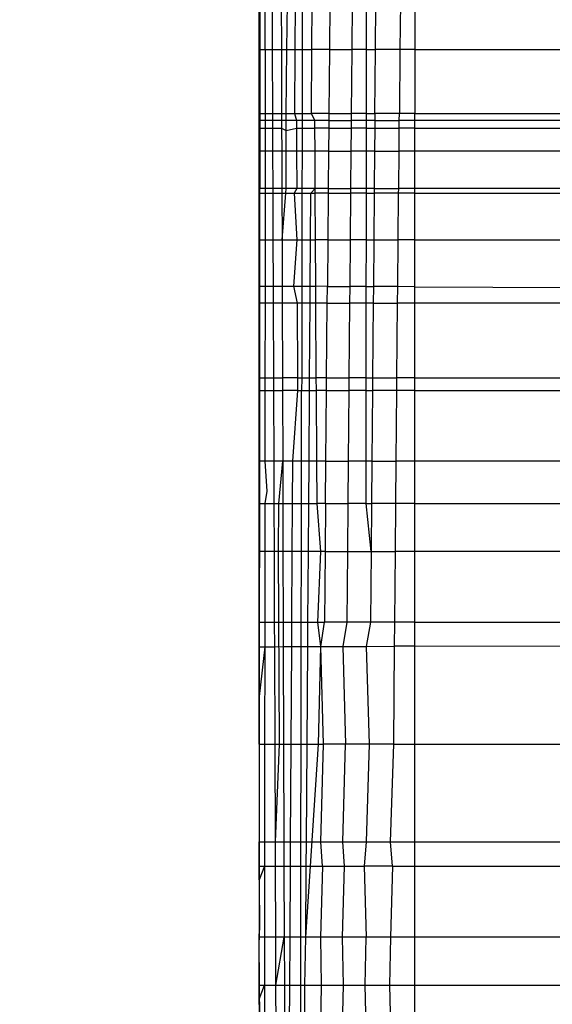
# Model space of a CAD drawing. Units: millimetres. Extents: x 15580 to 27683, y 1612 to 10499.
# Drawn here: x 20123 to 20127, y 5956 to 5963 of the extents above; entities that cross this region are included whole.
import ezdxf

# ---------------------------------------------------------------- set-up
doc = ezdxf.new("R2010")
doc.units = ezdxf.units.MM
doc.layers.add('Strefa bezpieczna', color=8, linetype='Continuous')
doc.dimstyles.get("Standard").update_dxf_attribs({"dimtxt": 180, "dimasz": 200, "dimexe": 0.18, "dimexo": 0.0625, "dimgap": 200, "dimtad": 0, "dimtih": 1, "dimtoh": 1, "dimlfac": 0.001, "dimzin": 0, "dimdsep": 46, "dimtxsty": 'Standard', "dimcen": 0.09, "dimse1": 1, "dimse2": 1, "dimadec": 0, "dimazin": 0, "dimtfac": 1, "dimtdec": 4, "dimtofl": 0, "dimtmove": 0, "dimatfit": 3, "dimfxl": 0, "dimtolj": 1, "dimtzin": 0, "dimarcsym": 0})

# ---------------------------------------------------------------- blocks, each defined once
blk = doc.blocks.new('*D3')
at = {"layer": 'Defpoints', "color": 0, "transparency": 16777216}
for p in [(19849.5618, 9156.0535), (15818.2407, 1612.4383), (21339.2268, 1612.4383)]:
    blk.add_point(p, dxfattribs=at)
at = {"layer": 'Strefa bezpieczna', "color": 0, "lineweight": -2, "transparency": 16777216}
for p, q in [((15818.2407, 8956.0535), (15818.2407, 5818.8991)), ((15818.2407, 1812.4383), (15818.2407, 5238.8991))]:
    blk.add_line(p, q, dxfattribs=at)
at = {"layer": 'Strefa bezpieczna', "color": 0, "transparency": 16777216}
for points in [[(15784.9074, 8956.0535), (15851.5741, 8956.0535), (15818.2407, 9156.0535)], [(15784.9074, 1812.4383), (15851.5741, 1812.4383), (15818.2407, 1612.4383)]]:
    blk.add_solid(points, dxfattribs=at)
at = {"layer": 'Strefa bezpieczna', "color": 0, "transparency": 16777216, "insert": (15818.2407, 5528.8991), "char_height": 180, "attachment_point": 5}
blk.add_mtext('\\A1;7.54', dxfattribs=at)
blk = doc.blocks.new('*D4')
at = {"layer": 'Defpoints', "color": 0, "transparency": 16777216}
for p in [(19322.3114, 7656.0258), (16807.3946, 3576.2899), (21115.7268, 3576.2899)]:
    blk.add_point(p, dxfattribs=at)
at = {"layer": 'Strefa bezpieczna', "color": 0, "lineweight": -2, "transparency": 16777216}
for p, q in [((16807.3946, 7456.0258), (16807.3946, 5830.3437)), ((16807.3946, 3776.2899), (16807.3946, 5250.3437))]:
    blk.add_line(p, q, dxfattribs=at)
at = {"layer": 'Strefa bezpieczna', "color": 0, "transparency": 16777216}
for points in [[(16774.0612, 7456.0258), (16840.7279, 7456.0258), (16807.3946, 7656.0258)], [(16774.0612, 3776.2899), (16840.7279, 3776.2899), (16807.3946, 3576.2899)]]:
    blk.add_solid(points, dxfattribs=at)
at = {"layer": 'Strefa bezpieczna', "color": 0, "transparency": 16777216, "insert": (16807.3946, 5540.3437), "char_height": 180, "attachment_point": 5}
blk.add_mtext('\\A1;4.08', dxfattribs=at)

msp = doc.modelspace()

# ---------------------------------------------------------------- linework, layer by layer
for p, q in [((20124.7266, 5973.4551), (20124.7143, 5957.9595)), ((20124.7266, 5973.4551), (20124.7143, 5957.9595)), ((20124.7143, 5962.503), (20124.7143, 5962.8033)), ((20124.7536, 5962.503), (20124.7539, 5962.8033)), ((20124.801, 5962.503), (20124.7999, 5962.8033)), ((20124.8563, 5962.8033), (20124.8573, 5962.503)), ((20124.8929, 5962.503), (20124.8961, 5962.8033)), ((20124.9459, 5962.8033), (20124.9441, 5962.503)), ((20124.9911, 5962.8033), (20124.9907, 5962.503)), ((20125.0529, 5962.503), (20125.055, 5962.8033)), ((20125.1689, 5962.8033), (20125.1663, 5962.503)), ((20125.3124, 5962.8033), (20125.3097, 5962.503)), ((20125.4028, 5962.503), (20125.4028, 5962.8033)), ((20125.4618, 5962.503), (20125.4645, 5962.8033)), ((20125.621, 5962.8033), (20125.6183, 5962.503)), ((20125.7143, 5962.8033), (20125.7143, 5962.503)), ((20124.7143, 5962.0931), (20124.7143, 5962.503)), ((20124.7143, 5962.503), (20124.7536, 5962.503)), ((20124.7536, 5962.503), (20124.7533, 5962.0931)), ((20124.7536, 5962.503), (20124.801, 5962.503)), ((20124.8024, 5962.0931), (20124.801, 5962.503)), ((20124.801, 5962.503), (20124.8573, 5962.503)), ((20124.8573, 5962.503), (20124.8586, 5962.0931)), ((20124.8573, 5962.503), (20124.8929, 5962.503)), ((20124.8885, 5962.0931), (20124.8929, 5962.503)), ((20124.8929, 5962.503), (20124.9441, 5962.503)), ((20124.9441, 5962.503), (20124.9417, 5962.0931)), ((20124.9441, 5962.503), (20124.9907, 5962.503)), ((20124.9907, 5962.503), (20124.9901, 5962.0931)), ((20124.9907, 5962.503), (20125.0529, 5962.503)), ((20125.0501, 5962.0931), (20125.0529, 5962.503)), ((20125.1663, 5962.503), (20125.0529, 5962.503)), ((20125.1663, 5962.503), (20125.1627, 5962.0931)), ((20125.1663, 5962.503), (20125.3097, 5962.503)), ((20125.3097, 5962.503), (20125.306, 5962.0931)), ((20125.4028, 5962.503), (20125.3097, 5962.503)), ((20125.4027, 5962.0931), (20125.4028, 5962.503)), ((20125.4028, 5962.503), (20125.4618, 5962.503)), ((20125.4581, 5962.0931), (20125.4618, 5962.503)), ((20125.6183, 5962.503), (20125.4618, 5962.503)), ((20125.6183, 5962.503), (20125.6146, 5962.0931)), ((20125.7143, 5962.503), (20125.6183, 5962.503)), ((20125.7143, 5962.503), (20125.7143, 5962.0931)), ((20125.7143, 5962.503), (20126.7143, 5962.503)), ((20124.7143, 5962.048), (20124.7143, 5962.0931)), ((20124.7143, 5962.0931), (20124.7533, 5962.0931)), ((20124.7533, 5962.0931), (20124.7532, 5962.048)), ((20124.7533, 5962.0931), (20124.8024, 5962.0931)), ((20124.8025, 5962.048), (20124.8024, 5962.0931)), ((20124.8024, 5962.0931), (20124.8586, 5962.0931)), ((20124.8586, 5962.0931), (20124.8587, 5962.048)), ((20124.8586, 5962.0931), (20124.8885, 5962.0931)), ((20124.8874, 5962.048), (20124.8885, 5962.0931)), ((20124.8885, 5962.0931), (20124.9417, 5962.0931)), ((20124.9417, 5962.0931), (20124.9539, 5962.048)), ((20124.9417, 5962.0931), (20124.9901, 5962.0931)), ((20124.9901, 5962.0931), (20124.99, 5962.048)), ((20124.9901, 5962.0931), (20125.0501, 5962.0931)), ((20125.0719, 5962.048), (20125.0501, 5962.0931)), ((20125.1627, 5962.0931), (20125.0501, 5962.0931)), ((20125.1627, 5962.0931), (20125.1623, 5962.048)), ((20125.1627, 5962.0931), (20125.306, 5962.0931)), ((20125.306, 5962.0931), (20125.3056, 5962.048)), ((20125.4027, 5962.0931), (20125.306, 5962.0931)), ((20125.4027, 5962.048), (20125.4027, 5962.0931)), ((20125.4027, 5962.0931), (20125.4581, 5962.0931)), ((20125.4581, 5962.0931), (20125.4577, 5962.048)), ((20125.6146, 5962.0931), (20125.4581, 5962.0931)), ((20125.6142, 5962.048), (20125.6146, 5962.0931)), ((20125.7143, 5962.0931), (20125.6146, 5962.0931)), ((20125.7143, 5962.048), (20125.7143, 5962.0931)), ((20125.7143, 5962.0931), (20126.7143, 5962.0931)), ((20124.7143, 5961.9987), (20124.7143, 5962.048)), ((20124.7532, 5962.048), (20124.7143, 5962.048)), ((20124.7532, 5962.048), (20124.7532, 5961.9987)), ((20124.8025, 5962.048), (20124.7532, 5962.048)), ((20124.8027, 5961.9987), (20124.8025, 5962.048)), ((20124.8587, 5962.048), (20124.8025, 5962.048)), ((20124.8587, 5962.048), (20124.8589, 5961.9987)), ((20124.8874, 5962.048), (20124.8587, 5962.048)), ((20124.8874, 5961.9855), (20124.8874, 5962.048)), ((20124.9539, 5962.048), (20124.8874, 5962.048)), ((20124.9539, 5962.048), (20124.9541, 5961.9987)), ((20124.99, 5962.048), (20124.9539, 5962.048)), ((20124.99, 5962.048), (20124.9899, 5961.9987)), ((20125.0719, 5962.048), (20124.99, 5962.048)), ((20125.0722, 5961.9987), (20125.0719, 5962.048)), ((20125.1623, 5962.048), (20125.0719, 5962.048)), ((20125.1623, 5962.048), (20125.1618, 5961.9987)), ((20125.1623, 5962.048), (20125.3056, 5962.048)), ((20125.3056, 5962.048), (20125.3052, 5961.9987)), ((20125.4027, 5962.048), (20125.3056, 5962.048)), ((20125.4026, 5961.9987), (20125.4027, 5962.048)), ((20125.4577, 5962.048), (20125.4027, 5962.048)), ((20125.4577, 5962.048), (20125.4573, 5961.9987)), ((20125.4577, 5962.048), (20125.6142, 5962.048)), ((20125.6137, 5961.9987), (20125.6142, 5962.048)), ((20125.7143, 5962.048), (20125.6142, 5962.048)), ((20125.7143, 5961.9987), (20125.7143, 5962.048)), ((20126.7143, 5962.048), (20125.7143, 5962.048)), ((20124.7143, 5961.8522), (20124.7143, 5961.9987)), ((20124.7143, 5961.9987), (20124.7532, 5961.9987)), ((20124.7532, 5961.9987), (20124.7531, 5961.8522)), ((20124.7532, 5961.9987), (20124.8027, 5961.9987)), ((20124.8032, 5961.8522), (20124.8027, 5961.9987)), ((20124.8027, 5961.9987), (20124.8589, 5961.9987)), ((20124.8589, 5961.9987), (20124.8593, 5961.8522)), ((20124.8589, 5961.9987), (20124.8874, 5961.9855)), ((20124.8871, 5961.8522), (20124.8874, 5961.9855)), ((20124.8874, 5961.9855), (20124.9541, 5961.9987)), ((20124.9541, 5961.9987), (20124.9548, 5961.8522)), ((20124.9541, 5961.9987), (20124.9899, 5961.9987)), ((20124.9899, 5961.9987), (20124.9897, 5961.8522)), ((20124.9899, 5961.9987), (20125.0722, 5961.9987)), ((20125.073, 5961.8522), (20125.0722, 5961.9987)), ((20125.1618, 5961.9987), (20125.0722, 5961.9987)), ((20125.1618, 5961.9987), (20125.1606, 5961.8522)), ((20125.1618, 5961.9987), (20125.3052, 5961.9987)), ((20125.3052, 5961.9987), (20125.3039, 5961.8522)), ((20125.4026, 5961.9987), (20125.3052, 5961.9987)), ((20125.4026, 5961.8522), (20125.4026, 5961.9987)), ((20125.4026, 5961.9987), (20125.4573, 5961.9987)), ((20125.4573, 5961.9987), (20125.4559, 5961.8522)), ((20125.4573, 5961.9987), (20125.6137, 5961.9987)), ((20125.6124, 5961.8522), (20125.6137, 5961.9987)), ((20125.7143, 5961.9987), (20125.6137, 5961.9987)), ((20125.7143, 5961.8522), (20125.7143, 5961.9987)), ((20125.7143, 5961.9987), (20126.7143, 5961.9987)), ((20124.7143, 5961.612), (20124.7143, 5961.8522)), ((20124.7531, 5961.8522), (20124.7143, 5961.8522)), ((20124.7531, 5961.8522), (20124.7528, 5961.612)), ((20124.8032, 5961.8522), (20124.7531, 5961.8522)), ((20124.804, 5961.612), (20124.8032, 5961.8522)), ((20124.8593, 5961.8522), (20124.8032, 5961.8522)), ((20124.8593, 5961.8522), (20124.8601, 5961.612)), ((20124.8871, 5961.8522), (20124.8593, 5961.8522)), ((20124.8868, 5961.612), (20124.8871, 5961.8522)), ((20124.9548, 5961.8522), (20124.8871, 5961.8522)), ((20124.9548, 5961.8522), (20124.9558, 5961.612)), ((20124.9897, 5961.8522), (20124.9548, 5961.8522)), ((20124.9897, 5961.8522), (20124.9893, 5961.612)), ((20125.073, 5961.8522), (20124.9897, 5961.8522)), ((20125.0744, 5961.612), (20125.073, 5961.8522)), ((20125.1606, 5961.8522), (20125.073, 5961.8522)), ((20125.1606, 5961.8522), (20125.1584, 5961.612)), ((20125.1606, 5961.8522), (20125.3039, 5961.8522)), ((20125.3039, 5961.8522), (20125.3017, 5961.612)), ((20125.4026, 5961.8522), (20125.3039, 5961.8522)), ((20125.4026, 5961.612), (20125.4026, 5961.8522)), ((20125.4559, 5961.8522), (20125.4026, 5961.8522)), ((20125.4559, 5961.8522), (20125.4538, 5961.612)), ((20125.4559, 5961.8522), (20125.6124, 5961.8522)), ((20125.6102, 5961.612), (20125.6124, 5961.8522)), ((20125.7143, 5961.8522), (20125.6124, 5961.8522)), ((20125.7143, 5961.612), (20125.7143, 5961.8522)), ((20126.7143, 5961.8522), (20125.7143, 5961.8522)), ((20124.7143, 5961.5835), (20124.7143, 5961.612)), ((20124.7528, 5961.612), (20124.7143, 5961.612)), ((20124.7143, 5961.2841), (20124.7143, 5961.5835)), ((20124.7143, 5961.5835), (20124.7528, 5961.5835)), ((20124.7528, 5961.5835), (20124.7526, 5961.2841)), ((20124.7528, 5961.612), (20124.7528, 5961.5835)), ((20124.804, 5961.612), (20124.7528, 5961.612)), ((20124.7528, 5961.5835), (20124.8041, 5961.5835)), ((20124.8041, 5961.5835), (20124.804, 5961.612)), ((20124.8601, 5961.612), (20124.804, 5961.612)), ((20124.8052, 5961.2841), (20124.8041, 5961.5835)), ((20124.8041, 5961.5835), (20124.8602, 5961.5835)), ((20124.8601, 5961.612), (20124.8602, 5961.5835)), ((20124.8868, 5961.612), (20124.8601, 5961.612)), ((20124.8602, 5961.5835), (20124.8611, 5961.2841)), ((20124.8602, 5961.5835), (20124.8867, 5961.5835)), ((20124.8611, 5961.2841), (20124.8867, 5961.5835)), ((20124.8867, 5961.5835), (20124.8868, 5961.612)), ((20124.8867, 5961.5835), (20124.9387, 5961.5835)), ((20124.9558, 5961.612), (20124.8868, 5961.612)), ((20124.9558, 5961.612), (20124.9387, 5961.5835)), ((20124.9387, 5961.5835), (20124.9572, 5961.2841)), ((20124.9387, 5961.5835), (20124.9893, 5961.5835)), ((20124.9893, 5961.612), (20124.9558, 5961.612)), ((20124.9893, 5961.5835), (20124.9888, 5961.2841)), ((20124.9893, 5961.612), (20124.9893, 5961.5835)), ((20125.0744, 5961.612), (20124.9893, 5961.612)), ((20124.9893, 5961.5835), (20125.0466, 5961.5835)), ((20125.0445, 5961.2841), (20125.0466, 5961.5835)), ((20125.0466, 5961.5835), (20125.0744, 5961.612)), ((20125.0466, 5961.5835), (20125.0746, 5961.5835)), ((20125.0746, 5961.5835), (20125.0744, 5961.612)), ((20125.1584, 5961.612), (20125.0744, 5961.612)), ((20125.0763, 5961.2841), (20125.0746, 5961.5835)), ((20125.1582, 5961.5835), (20125.0746, 5961.5835)), ((20125.1582, 5961.5835), (20125.1555, 5961.2841)), ((20125.1584, 5961.612), (20125.1582, 5961.5835)), ((20125.1582, 5961.5835), (20125.3015, 5961.5835)), ((20125.1584, 5961.612), (20125.3017, 5961.612)), ((20125.3015, 5961.5835), (20125.2988, 5961.2841)), ((20125.3017, 5961.612), (20125.3015, 5961.5835)), ((20125.4025, 5961.5835), (20125.3015, 5961.5835)), ((20125.4026, 5961.612), (20125.3017, 5961.612)), ((20125.4025, 5961.5835), (20125.4026, 5961.612)), ((20125.4025, 5961.2841), (20125.4025, 5961.5835)), ((20125.4025, 5961.5835), (20125.4535, 5961.5835)), ((20125.4538, 5961.612), (20125.4026, 5961.612)), ((20125.4535, 5961.5835), (20125.4508, 5961.2841)), ((20125.4538, 5961.612), (20125.4535, 5961.5835)), ((20125.61, 5961.5835), (20125.4535, 5961.5835)), ((20125.4538, 5961.612), (20125.6102, 5961.612)), ((20125.6073, 5961.2841), (20125.61, 5961.5835)), ((20125.61, 5961.5835), (20125.6102, 5961.612)), ((20125.7143, 5961.5835), (20125.61, 5961.5835)), ((20125.7143, 5961.612), (20125.6102, 5961.612)), ((20125.7143, 5961.5835), (20125.7143, 5961.612)), ((20126.7143, 5961.612), (20125.7143, 5961.612)), ((20125.7143, 5961.2841), (20125.7143, 5961.5835)), ((20125.7143, 5961.5835), (20126.7143, 5961.5835)), ((20124.7143, 5960.9869), (20124.7143, 5961.2841)), ((20124.7143, 5961.2841), (20124.7526, 5961.2841)), ((20124.7526, 5961.2841), (20124.7523, 5960.9867)), ((20124.7526, 5961.2841), (20124.8052, 5961.2841)), ((20124.8062, 5960.9865), (20124.8052, 5961.2841)), ((20124.8052, 5961.2841), (20124.8611, 5961.2841)), ((20124.8611, 5961.2841), (20124.862, 5960.9863)), ((20124.8611, 5961.2841), (20124.9572, 5961.2841)), ((20124.9572, 5961.2841), (20124.9352, 5960.9859)), ((20124.9572, 5961.2841), (20124.9888, 5961.2841)), ((20124.9888, 5961.2841), (20124.9883, 5960.9857)), ((20124.9888, 5961.2841), (20125.0445, 5961.2841)), ((20125.0424, 5960.9855), (20125.0445, 5961.2841)), ((20125.0445, 5961.2841), (20125.0763, 5961.2841)), ((20125.078, 5960.9853), (20125.0763, 5961.2841)), ((20125.1555, 5961.2841), (20125.0763, 5961.2841)), ((20125.1555, 5961.2841), (20125.1529, 5960.985)), ((20125.1555, 5961.2841), (20125.2988, 5961.2841)), ((20125.2988, 5961.2841), (20125.2961, 5960.9843)), ((20125.4025, 5961.2841), (20125.2988, 5961.2841)), ((20125.4024, 5960.9839), (20125.4025, 5961.2841)), ((20125.4025, 5961.2841), (20125.4508, 5961.2841)), ((20125.4508, 5961.2841), (20125.4481, 5960.9837)), ((20125.4508, 5961.2841), (20125.6073, 5961.2841)), ((20125.6045, 5960.983), (20125.6073, 5961.2841)), ((20125.7143, 5961.2841), (20125.6073, 5961.2841)), ((20125.7143, 5960.9825), (20125.7143, 5961.2841)), ((20125.7143, 5961.2841), (20126.7143, 5961.2841)), ((20124.7143, 5960.8764), (20124.7143, 5960.9869)), ((20124.7143, 5960.9869), (20124.7523, 5960.9867)), ((20124.7523, 5960.9867), (20124.7522, 5960.8764)), ((20124.7523, 5960.9867), (20124.8062, 5960.9865)), ((20124.8066, 5960.8764), (20124.8062, 5960.9865)), ((20124.8062, 5960.9865), (20124.862, 5960.9863)), ((20124.862, 5960.9863), (20124.8624, 5960.8764)), ((20124.862, 5960.9863), (20124.9352, 5960.9859)), ((20124.9352, 5960.9859), (20124.959, 5960.8764)), ((20124.9352, 5960.9859), (20124.9883, 5960.9857)), ((20124.9883, 5960.9857), (20124.9882, 5960.8764)), ((20124.9883, 5960.9857), (20125.0424, 5960.9855)), ((20125.0417, 5960.8764), (20125.0424, 5960.9855)), ((20125.0424, 5960.9855), (20125.078, 5960.9853)), ((20125.0787, 5960.8764), (20125.078, 5960.9853)), ((20125.1529, 5960.985), (20125.078, 5960.9853)), ((20125.152, 5960.8764), (20125.1529, 5960.985)), ((20125.1529, 5960.985), (20125.2961, 5960.9843)), ((20125.2961, 5960.9843), (20125.2951, 5960.8764)), ((20125.4024, 5960.9839), (20125.2961, 5960.9843)), ((20125.4024, 5960.8764), (20125.4024, 5960.9839)), ((20125.4024, 5960.9839), (20125.4481, 5960.9837)), ((20125.4481, 5960.9837), (20125.4471, 5960.8764)), ((20125.6045, 5960.983), (20125.4481, 5960.9837)), ((20125.6036, 5960.8764), (20125.6045, 5960.983)), ((20125.7143, 5960.9825), (20125.6045, 5960.983)), ((20125.7143, 5960.8764), (20125.7143, 5960.9825)), ((20125.7143, 5960.9825), (20126.7143, 5960.978)), ((20124.7143, 5960.3991), (20124.7143, 5960.8764)), ((20124.7522, 5960.8764), (20124.7143, 5960.8764)), ((20124.7522, 5960.8764), (20124.7518, 5960.3991)), ((20124.8066, 5960.8764), (20124.7522, 5960.8764)), ((20124.8083, 5960.3991), (20124.8066, 5960.8764)), ((20124.8624, 5960.8764), (20124.8066, 5960.8764)), ((20124.8624, 5960.8764), (20124.8639, 5960.3991)), ((20124.959, 5960.8764), (20124.8624, 5960.8764)), ((20124.959, 5960.8764), (20124.9611, 5960.3991)), ((20124.9882, 5960.8764), (20124.959, 5960.8764)), ((20124.9882, 5960.8764), (20124.9874, 5960.3991)), ((20125.0417, 5960.8764), (20124.9882, 5960.8764)), ((20125.0384, 5960.3991), (20125.0417, 5960.8764)), ((20125.0787, 5960.8764), (20125.0417, 5960.8764)), ((20125.0814, 5960.3991), (20125.0787, 5960.8764)), ((20125.152, 5960.8764), (20125.0787, 5960.8764)), ((20125.1478, 5960.3991), (20125.152, 5960.8764)), ((20125.152, 5960.8764), (20125.2951, 5960.8764)), ((20125.2951, 5960.8764), (20125.2908, 5960.3991)), ((20125.4024, 5960.8764), (20125.2951, 5960.8764)), ((20125.4023, 5960.3991), (20125.4024, 5960.8764)), ((20125.4471, 5960.8764), (20125.4024, 5960.8764)), ((20125.4471, 5960.8764), (20125.4428, 5960.3991)), ((20125.4471, 5960.8764), (20125.6036, 5960.8764)), ((20125.5993, 5960.3991), (20125.6036, 5960.8764)), ((20125.7143, 5960.8764), (20125.6036, 5960.8764)), ((20125.7143, 5960.3991), (20125.7143, 5960.8764)), ((20126.7143, 5960.8764), (20125.7143, 5960.8764)), ((20124.7143, 5960.3179), (20124.7143, 5960.3991)), ((20124.7143, 5960.3991), (20124.7518, 5960.3991)), ((20124.7518, 5960.3991), (20124.7517, 5960.3179)), ((20124.7518, 5960.3991), (20124.8083, 5960.3991)), ((20124.8085, 5960.3179), (20124.8083, 5960.3991)), ((20124.8083, 5960.3991), (20124.8639, 5960.3991)), ((20124.8639, 5960.3991), (20124.8641, 5960.3179)), ((20124.9611, 5960.3991), (20124.8639, 5960.3991)), ((20124.9611, 5960.3991), (20124.9614, 5960.3179)), ((20124.9611, 5960.3991), (20124.9874, 5960.3991)), ((20124.9874, 5960.3991), (20124.9873, 5960.3179)), ((20124.9874, 5960.3991), (20125.0384, 5960.3991)), ((20125.0378, 5960.3179), (20125.0384, 5960.3991)), ((20125.0384, 5960.3991), (20125.0814, 5960.3991)), ((20125.0819, 5960.3179), (20125.0814, 5960.3991)), ((20125.1478, 5960.3991), (20125.0814, 5960.3991)), ((20125.147, 5960.3179), (20125.1478, 5960.3991)), ((20125.1478, 5960.3991), (20125.2908, 5960.3991)), ((20125.2908, 5960.3991), (20125.2901, 5960.3179)), ((20125.4023, 5960.3991), (20125.2908, 5960.3991)), ((20125.4022, 5960.3179), (20125.4023, 5960.3991)), ((20125.4023, 5960.3991), (20125.4428, 5960.3991)), ((20125.4428, 5960.3991), (20125.4421, 5960.3179)), ((20125.4428, 5960.3991), (20125.5993, 5960.3991)), ((20125.5985, 5960.3179), (20125.5993, 5960.3991)), ((20125.7143, 5960.3991), (20125.5993, 5960.3991)), ((20125.7143, 5960.3179), (20125.7143, 5960.3991)), ((20125.7143, 5960.3991), (20126.7143, 5960.3991)), ((20124.7143, 5959.8639), (20124.7143, 5960.3179)), ((20124.7143, 5960.3179), (20124.7517, 5960.3179)), ((20124.7517, 5960.3179), (20124.7513, 5959.8639)), ((20124.7517, 5960.3179), (20124.8085, 5960.3179)), ((20124.8101, 5959.8639), (20124.8085, 5960.3179)), ((20124.8085, 5960.3179), (20124.8641, 5960.3179)), ((20124.9614, 5960.3179), (20124.8641, 5960.3179)), ((20124.8641, 5960.3179), (20124.8655, 5959.8639)), ((20124.9614, 5960.3179), (20124.9286, 5959.8639)), ((20124.9614, 5960.3179), (20124.9873, 5960.3179)), ((20124.9866, 5959.8639), (20124.9873, 5960.3179)), ((20124.9873, 5960.3179), (20125.0378, 5960.3179)), ((20125.0347, 5959.8639), (20125.0378, 5960.3179)), ((20125.0378, 5960.3179), (20125.0819, 5960.3179)), ((20125.0845, 5959.8639), (20125.0819, 5960.3179)), ((20125.147, 5960.3179), (20125.0819, 5960.3179)), ((20125.143, 5959.8639), (20125.147, 5960.3179)), ((20125.147, 5960.3179), (20125.2901, 5960.3179)), ((20125.2901, 5960.3179), (20125.286, 5959.8639)), ((20125.4022, 5960.3179), (20125.2901, 5960.3179)), ((20125.4021, 5959.8639), (20125.4022, 5960.3179)), ((20125.4022, 5960.3179), (20125.4421, 5960.3179)), ((20125.4421, 5960.3179), (20125.438, 5959.8639)), ((20125.5985, 5960.3179), (20125.4421, 5960.3179)), ((20125.5944, 5959.8639), (20125.5985, 5960.3179)), ((20125.7143, 5960.3179), (20125.5985, 5960.3179)), ((20125.7143, 5959.8639), (20125.7143, 5960.3179)), ((20125.7143, 5960.3179), (20126.7143, 5960.3179)), ((20124.7143, 5959.5931), (20124.7143, 5959.8639)), ((20124.7513, 5959.8639), (20124.7143, 5959.8639)), ((20124.7513, 5959.8639), (20124.7635, 5959.6704)), ((20124.8101, 5959.8639), (20124.7513, 5959.8639)), ((20124.811, 5959.5931), (20124.8101, 5959.8639)), ((20124.8655, 5959.8639), (20124.8101, 5959.8639)), ((20124.8405, 5959.5931), (20124.8655, 5959.8639)), ((20124.8655, 5959.8639), (20124.8664, 5959.5931)), ((20124.9286, 5959.8639), (20124.8655, 5959.8639)), ((20124.9286, 5959.8639), (20124.927, 5959.5931)), ((20124.9866, 5959.8639), (20124.9286, 5959.8639)), ((20124.9862, 5959.5931), (20124.9866, 5959.8639)), ((20125.0347, 5959.8639), (20124.9866, 5959.8639)), ((20125.0329, 5959.5931), (20125.0347, 5959.8639)), ((20125.0845, 5959.8639), (20125.0347, 5959.8639)), ((20125.0861, 5959.5931), (20125.0845, 5959.8639)), ((20125.143, 5959.8639), (20125.0845, 5959.8639)), ((20125.1407, 5959.5931), (20125.143, 5959.8639)), ((20125.143, 5959.8639), (20125.286, 5959.8639)), ((20125.286, 5959.8639), (20125.2836, 5959.5931)), ((20125.4021, 5959.8639), (20125.286, 5959.8639)), ((20125.4021, 5959.5931), (20125.4021, 5959.8639)), ((20125.438, 5959.8639), (20125.4021, 5959.8639)), ((20125.438, 5959.8639), (20125.4355, 5959.5931)), ((20125.438, 5959.8639), (20125.5944, 5959.8639)), ((20125.592, 5959.5931), (20125.5944, 5959.8639)), ((20125.7143, 5959.8639), (20125.5944, 5959.8639)), ((20125.7143, 5959.5931), (20125.7143, 5959.8639)), ((20126.7143, 5959.8639), (20125.7143, 5959.8639)), ((20124.7635, 5959.6704), (20124.7511, 5959.5931)), ((20124.7143, 5959.2841), (20124.7143, 5959.5931)), ((20124.7143, 5959.5931), (20124.7511, 5959.5931)), ((20124.7511, 5959.5931), (20124.7508, 5959.2841)), ((20124.7511, 5959.5931), (20124.811, 5959.5931)), ((20124.8121, 5959.2841), (20124.811, 5959.5931)), ((20124.811, 5959.5931), (20124.8405, 5959.5931)), ((20124.8391, 5959.2841), (20124.8405, 5959.5931)), ((20124.8405, 5959.5931), (20124.8664, 5959.5931)), ((20124.8664, 5959.5931), (20124.8674, 5959.2841)), ((20124.8664, 5959.5931), (20124.927, 5959.5931)), ((20124.927, 5959.5931), (20124.9252, 5959.2841)), ((20124.927, 5959.5931), (20124.9862, 5959.5931)), ((20124.9857, 5959.2841), (20124.9862, 5959.5931)), ((20124.9862, 5959.5931), (20125.0329, 5959.5931)), ((20125.0307, 5959.2841), (20125.0329, 5959.5931)), ((20125.0329, 5959.5931), (20125.0861, 5959.5931)), ((20125.1114, 5959.2841), (20125.0861, 5959.5931)), ((20125.1407, 5959.5931), (20125.0861, 5959.5931)), ((20125.1407, 5959.5931), (20125.1379, 5959.2841)), ((20125.1407, 5959.5931), (20125.2836, 5959.5931)), ((20125.2836, 5959.5931), (20125.2808, 5959.2841)), ((20125.4021, 5959.5931), (20125.2836, 5959.5931)), ((20125.4327, 5959.2841), (20125.4021, 5959.5931)), ((20125.4021, 5959.5931), (20125.4355, 5959.5931)), ((20125.4355, 5959.5931), (20125.4327, 5959.2841)), ((20125.592, 5959.5931), (20125.4355, 5959.5931)), ((20125.5892, 5959.2841), (20125.592, 5959.5931)), ((20125.7143, 5959.5931), (20125.592, 5959.5931)), ((20125.7143, 5959.2841), (20125.7143, 5959.5931)), ((20125.7143, 5959.5931), (20126.7143, 5959.5931)), ((20124.7143, 5958.8302), (20124.7143, 5959.2841)), ((20124.7508, 5959.2841), (20124.7143, 5959.2841)), ((20124.7508, 5959.2841), (20124.7504, 5958.8302)), ((20124.8121, 5959.2841), (20124.7508, 5959.2841)), ((20124.8137, 5958.8302), (20124.8121, 5959.2841)), ((20124.8391, 5959.2841), (20124.8121, 5959.2841)), ((20124.8454, 5958.048), (20124.8391, 5959.2841)), ((20124.8674, 5959.2841), (20124.8391, 5959.2841)), ((20124.8674, 5959.2841), (20124.8688, 5958.8302)), ((20124.9252, 5959.2841), (20124.8674, 5959.2841)), ((20124.9252, 5959.2841), (20124.9225, 5958.8302)), ((20124.9857, 5959.2841), (20124.9252, 5959.2841)), ((20124.985, 5958.8302), (20124.9857, 5959.2841)), ((20125.0307, 5959.2841), (20124.9857, 5959.2841)), ((20125.0276, 5958.8302), (20125.0307, 5959.2841)), ((20125.1114, 5959.2841), (20125.0307, 5959.2841)), ((20125.0905, 5958.8302), (20125.1114, 5959.2841)), ((20125.1379, 5959.2841), (20125.1114, 5959.2841)), ((20125.1379, 5959.2841), (20125.1339, 5958.8302)), ((20125.1379, 5959.2841), (20125.2808, 5959.2841)), ((20125.2808, 5959.2841), (20125.2767, 5958.8302)), ((20125.2808, 5959.2841), (20125.4327, 5959.2841)), ((20125.4327, 5959.2841), (20125.4286, 5958.8302)), ((20125.4327, 5959.2841), (20125.5892, 5959.2841)), ((20125.5851, 5958.8302), (20125.5892, 5959.2841)), ((20125.7143, 5959.2841), (20125.5892, 5959.2841)), ((20125.7143, 5958.8302), (20125.7143, 5959.2841)), ((20126.7143, 5959.2841), (20125.7143, 5959.2841)), ((20124.7143, 5958.6737), (20124.7143, 5958.8302)), ((20124.7143, 5958.8302), (20124.7504, 5958.8302)), ((20124.7504, 5958.8302), (20124.7503, 5958.6738)), ((20124.7504, 5958.8302), (20124.8137, 5958.8302)), ((20124.8142, 5958.674), (20124.8137, 5958.8302)), ((20124.8137, 5958.8302), (20124.8688, 5958.8302)), ((20124.8688, 5958.8302), (20124.8693, 5958.6742)), ((20124.8688, 5958.8302), (20124.9225, 5958.8302)), ((20124.9225, 5958.8302), (20124.9216, 5958.6744)), ((20124.9225, 5958.8302), (20124.985, 5958.8302)), ((20124.9848, 5958.6745), (20124.985, 5958.8302)), ((20124.985, 5958.8302), (20125.0276, 5958.8302)), ((20125.0265, 5958.6747), (20125.0276, 5958.8302)), ((20125.0276, 5958.8302), (20125.0905, 5958.8302)), ((20125.1108, 5958.6749), (20125.0905, 5958.8302)), ((20125.0905, 5958.8302), (20125.1339, 5958.8302)), ((20125.1108, 5958.6749), (20125.1339, 5958.8302)), ((20125.2767, 5958.8302), (20125.1339, 5958.8302)), ((20125.2767, 5958.8302), (20125.2514, 5958.6754)), ((20125.4286, 5958.8302), (20125.2767, 5958.8302)), ((20125.4286, 5958.8302), (20125.4018, 5958.6758)), ((20125.5851, 5958.8302), (20125.4286, 5958.8302)), ((20125.5837, 5958.6764), (20125.5851, 5958.8302)), ((20125.7143, 5958.8302), (20125.5851, 5958.8302)), ((20125.7143, 5958.6768), (20125.7143, 5958.8302)), ((20125.7143, 5958.8302), (20126.7143, 5958.8302)), ((20124.7503, 5958.6738), (20124.7143, 5958.3555)), ((20124.7143, 5958.6737), (20124.7503, 5958.6738)), ((20124.7143, 5958.3555), (20124.7143, 5958.6737)), ((20124.7503, 5958.6738), (20124.7497, 5958.048)), ((20124.7503, 5958.6738), (20124.8142, 5958.674)), ((20124.8142, 5958.674), (20124.8693, 5958.6742)), ((20124.8164, 5958.048), (20124.8142, 5958.674)), ((20124.8693, 5958.6742), (20124.9216, 5958.6744)), ((20124.8693, 5958.6742), (20124.8712, 5958.048)), ((20124.9216, 5958.6744), (20124.9179, 5958.048)), ((20124.9216, 5958.6744), (20124.9848, 5958.6745)), ((20124.9838, 5958.048), (20124.9848, 5958.6745)), ((20124.9848, 5958.6745), (20125.0265, 5958.6747)), ((20125.0222, 5958.048), (20125.0265, 5958.6747)), ((20125.0265, 5958.6747), (20125.1108, 5958.6749)), ((20125.095, 5958.048), (20125.1108, 5958.6749)), ((20125.1108, 5958.6749), (20125.2514, 5958.6754)), ((20125.127, 5958.048), (20125.1108, 5958.6749)), ((20125.2514, 5958.6754), (20125.4018, 5958.6758)), ((20125.2514, 5958.6754), (20125.2697, 5958.048)), ((20125.4018, 5958.6758), (20125.5837, 5958.6764)), ((20125.4018, 5958.6758), (20125.4216, 5958.048)), ((20125.5781, 5958.048), (20125.5837, 5958.6764)), ((20125.7143, 5958.6768), (20125.5837, 5958.6764)), ((20125.7143, 5958.6768), (20126.7143, 5958.6798)), ((20125.7143, 5958.048), (20125.7143, 5958.6768)), ((20124.7143, 5958.048), (20124.7143, 5958.3555)), ((20124.7143, 5958.048), (20124.7497, 5958.048)), ((20124.7143, 5958.048), (20124.7143, 5957.4222)), ((20124.7497, 5958.048), (20124.7492, 5957.4222)), ((20124.7497, 5958.048), (20124.8164, 5958.048)), ((20124.8186, 5957.4222), (20124.8164, 5958.048)), ((20124.8164, 5958.048), (20124.8454, 5958.048)), ((20124.8186, 5957.4222), (20124.8454, 5958.048)), ((20124.8454, 5958.048), (20124.8712, 5958.048)), ((20124.8712, 5958.048), (20124.8732, 5957.4222)), ((20124.8712, 5958.048), (20124.9179, 5958.048)), ((20124.9179, 5958.048), (20124.9143, 5957.4222)), ((20124.9179, 5958.048), (20124.9838, 5958.048)), ((20124.9829, 5957.4222), (20124.9838, 5958.048)), ((20124.9838, 5958.048), (20125.0222, 5958.048)), ((20125.0137, 5956.8119), (20125.095, 5958.048)), ((20125.0179, 5957.4222), (20125.0222, 5958.048)), ((20125.0222, 5958.048), (20125.095, 5958.048)), ((20125.095, 5958.048), (20125.127, 5958.048)), ((20125.1094, 5957.4222), (20125.127, 5958.048)), ((20125.2697, 5958.048), (20125.127, 5958.048)), ((20125.2506, 5957.4222), (20125.2697, 5958.048)), ((20125.4216, 5958.048), (20125.2697, 5958.048)), ((20125.4216, 5958.048), (20125.4015, 5957.4222)), ((20125.5781, 5958.048), (20125.4216, 5958.048)), ((20125.5575, 5957.4222), (20125.5781, 5958.048)), ((20125.5781, 5958.048), (20125.7143, 5958.048)), ((20125.7143, 5957.4222), (20125.7143, 5958.048)), ((20125.7143, 5958.048), (20126.7143, 5958.048)), ((20124.7143, 5957.5671), (20124.7145, 5957.1673)), ((20124.7143, 5957.5671), (20124.7145, 5957.1673)), ((20124.7143, 5957.2658), (20124.7143, 5957.4222)), ((20124.7143, 5957.4222), (20124.7492, 5957.4222)), ((20124.7492, 5957.4222), (20124.749, 5957.2658)), ((20124.7492, 5957.4222), (20124.8186, 5957.4222)), ((20124.8191, 5957.2658), (20124.8186, 5957.4222)), ((20124.8186, 5957.4222), (20124.8732, 5957.4222)), ((20124.8732, 5957.4222), (20124.8737, 5957.2658)), ((20124.8732, 5957.4222), (20124.9143, 5957.4222)), ((20124.9143, 5957.4222), (20124.9133, 5957.2658)), ((20124.9143, 5957.4222), (20124.9829, 5957.4222)), ((20124.9826, 5957.2658), (20124.9829, 5957.4222)), ((20124.9829, 5957.4222), (20125.0179, 5957.4222)), ((20125.0168, 5957.2658), (20125.0179, 5957.4222)), ((20125.0179, 5957.4222), (20125.1094, 5957.4222)), ((20125.1202, 5957.2658), (20125.1094, 5957.4222)), ((20125.1094, 5957.4222), (20125.2506, 5957.4222)), ((20125.2627, 5957.2658), (20125.2506, 5957.4222)), ((20125.2506, 5957.4222), (20125.4015, 5957.4222)), ((20125.4015, 5957.4222), (20125.3891, 5957.2658)), ((20125.4015, 5957.4222), (20125.5575, 5957.4222)), ((20125.571, 5957.2658), (20125.5575, 5957.4222)), ((20125.5575, 5957.4222), (20125.7143, 5957.4222)), ((20125.7143, 5957.2658), (20125.7143, 5957.4222)), ((20125.7143, 5957.4222), (20126.7143, 5957.4222)), ((20124.7143, 5957.1786), (20124.7143, 5957.2658)), ((20124.749, 5957.2658), (20124.7143, 5957.1786)), ((20124.7143, 5957.2658), (20124.749, 5957.2658)), ((20124.749, 5957.2658), (20124.7486, 5956.8119)), ((20124.749, 5957.2658), (20124.8191, 5957.2658)), ((20124.8207, 5956.8119), (20124.8191, 5957.2658)), ((20124.8191, 5957.2658), (20124.8737, 5957.2658)), ((20124.8737, 5957.2658), (20124.8751, 5956.8119)), ((20124.8737, 5957.2658), (20124.9133, 5957.2658)), ((20124.9133, 5957.2658), (20124.9107, 5956.8119)), ((20124.9133, 5957.2658), (20124.9826, 5957.2658)), ((20124.9819, 5956.8119), (20124.9826, 5957.2658)), ((20124.9826, 5957.2658), (20125.0168, 5957.2658)), ((20125.0137, 5956.8119), (20125.0168, 5957.2658)), ((20125.0168, 5957.2658), (20125.1202, 5957.2658)), ((20125.1202, 5957.2658), (20125.1087, 5956.8119)), ((20125.1202, 5957.2658), (20125.2627, 5957.2658)), ((20125.2502, 5956.8119), (20125.2627, 5957.2658)), ((20125.2627, 5957.2658), (20125.3891, 5957.2658)), ((20125.3891, 5957.2658), (20125.4014, 5956.8119)), ((20125.571, 5957.2658), (20125.3891, 5957.2658)), ((20125.571, 5957.2658), (20125.5575, 5956.8119)), ((20125.571, 5957.2658), (20125.7143, 5957.2658)), ((20125.7143, 5956.8119), (20125.7143, 5957.2658)), ((20125.7143, 5957.2658), (20126.7143, 5957.2658)), ((20124.7143, 5957.1786), (20124.7162, 5956.8556)), ((20124.7145, 5957.1673), (20124.7143, 5956.7942)), ((20124.7145, 5957.1673), (20124.7143, 5956.7942)), ((20124.7143, 5956.8119), (20124.7162, 5956.8556)), ((20124.7144, 5956.7747), (20124.7143, 5956.8119)), ((20124.7486, 5956.8119), (20124.7143, 5956.8119)), ((20124.7143, 5956.5029), (20124.7144, 5956.7747)), ((20124.7197, 5956.2723), (20124.7144, 5956.7747)), ((20124.7197, 5956.2723), (20124.7144, 5956.7747)), ((20124.7486, 5956.8119), (20124.7483, 5956.5029)), ((20124.8207, 5956.8119), (20124.7486, 5956.8119)), ((20124.8218, 5956.5029), (20124.8207, 5956.8119)), ((20124.8751, 5956.8119), (20124.8207, 5956.8119)), ((20124.8218, 5956.5029), (20124.8751, 5956.8119)), ((20124.8751, 5956.8119), (20124.8761, 5956.5029)), ((20124.9107, 5956.8119), (20124.8751, 5956.8119)), ((20124.9107, 5956.8119), (20124.9089, 5956.5029)), ((20124.9819, 5956.8119), (20124.9107, 5956.8119)), ((20124.9815, 5956.5029), (20124.9819, 5956.8119)), ((20125.0137, 5956.8119), (20124.9819, 5956.8119)), ((20125.0073, 5956.5029), (20125.0137, 5956.8119)), ((20125.1087, 5956.8119), (20125.0137, 5956.8119)), ((20125.1087, 5956.8119), (20125.1134, 5956.5029)), ((20125.2502, 5956.8119), (20125.1087, 5956.8119)), ((20125.2558, 5956.5029), (20125.2502, 5956.8119)), ((20125.4014, 5956.8119), (20125.2502, 5956.8119)), ((20125.3953, 5956.5029), (20125.4014, 5956.8119)), ((20125.5575, 5956.8119), (20125.4014, 5956.8119)), ((20125.5575, 5956.8119), (20125.5511, 5956.5029)), ((20125.7143, 5956.8119), (20125.5575, 5956.8119)), ((20125.7143, 5956.5029), (20125.7143, 5956.8119)), ((20126.7143, 5956.8119), (20125.7143, 5956.8119)), ((20124.7143, 5956.4143), (20124.7143, 5956.5029)), ((20124.7143, 5956.4143), (20124.7483, 5956.5029)), ((20124.7143, 5956.5029), (20124.7483, 5956.5029)), ((20124.7483, 5956.5029), (20124.7481, 5956.232)), ((20124.7483, 5956.5029), (20124.8218, 5956.5029)), ((20124.8227, 5956.232), (20124.8218, 5956.5029)), ((20124.8218, 5956.5029), (20124.8761, 5956.5029)), ((20124.8761, 5956.5029), (20124.8769, 5956.232)), ((20124.8761, 5956.5029), (20124.9089, 5956.5029)), ((20124.9089, 5956.5029), (20124.9073, 5956.232)), ((20124.9089, 5956.5029), (20124.9815, 5956.5029)), ((20124.981, 5956.232), (20124.9815, 5956.5029)), ((20124.9815, 5956.5029), (20125.0073, 5956.5029)), ((20125.0073, 5956.232), (20125.0073, 5956.5029)), ((20125.0073, 5956.5029), (20125.1134, 5956.5029)), ((20125.1134, 5956.5029), (20125.1081, 5956.232)), ((20125.1134, 5956.5029), (20125.2558, 5956.5029)), ((20125.2499, 5956.232), (20125.2558, 5956.5029)), ((20125.2558, 5956.5029), (20125.3953, 5956.5029)), ((20125.4012, 5956.232), (20125.3953, 5956.5029)), ((20125.3953, 5956.5029), (20125.5511, 5956.5029)), ((20125.5511, 5956.5029), (20125.5575, 5956.232)), ((20125.5511, 5956.5029), (20125.7143, 5956.5029)), ((20125.7143, 5956.232), (20125.7143, 5956.5029)), ((20125.7143, 5956.5029), (20126.7143, 5956.5029)), ((20124.7197, 5956.2723), (20124.7143, 5956.4143)), ((20124.7143, 5956.4143), (20124.7197, 5956.2723)), ((20124.7143, 5956.4143), (20124.7197, 5956.2723))]:
    msp.add_line(p, q)

# ---------------------------------------------------------------- dimensions: what is measured, and where the dimension line sits
at = {"layer": 'Strefa bezpieczna'}
for base, p1, p2, picture, middle in [((15818.2407, 1612.4383), (19849.5618, 9156.0535), (21339.2268, 1612.4383), '*D3', (15818.2407, 5528.8991)), ((16807.3946, 3576.2899), (19322.3114, 7656.0258), (21115.7268, 3576.2899), '*D4', (16807.3946, 5540.3437))]:
    dim = msp.add_linear_dim(base=base, p1=p1, p2=p2, angle=90, dimstyle='Standard', dxfattribs=at)
    dim.commit()
    dim.dimension.update_dxf_attribs({"geometry": picture, "text_midpoint": middle, "dimtype": 160})

doc.saveas('drawing.dxf')
